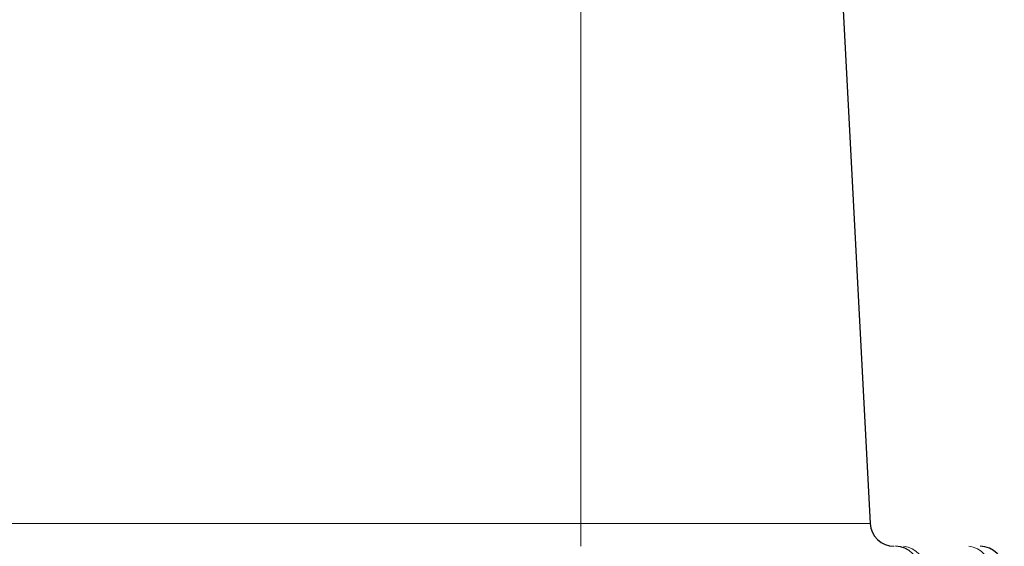
# Model space of a CAD drawing. Units: millimetres. Extents: x 0 to 210, y 0 to 297.
# Drawn here: x 167 to 171, y 266 to 268 of the extents above; entities that cross this region are included whole.
import ezdxf

# ---------------------------------------------------------------- set-up
doc = ezdxf.new("R2010")
doc.units = ezdxf.units.MM

msp = doc.modelspace()

# ---------------------------------------------------------------- linework, layer by layer
at = {"color": 8, "linetype": 'Continuous', "lineweight": 18}
for p, q in [((169.2048, 271.71244), (169.2048, 266.30735)), ((141.5548, 266.30735), (169.2048, 266.30735)), ((169.2048, 266.21258), (169.2048, 266.30735)), ((169.2048, 266.30735), (170.40011, 266.30735))]:
    msp.add_line(p, q, dxfattribs=at)
at = {"color": 7, "linetype": 'Continuous', "lineweight": 25}
msp.add_line((170.11684, 271.71244), (170.40011, 266.30735), dxfattribs=at)
for centre, start, end in [((170.49997, 266.31258), 183, 270), ((170.50508, 266.11258), 0, 90), ((170.8548, 266.11258), 0, 90)]:
    msp.add_arc(centre, 0.1, start, end, dxfattribs=at)
at = {"color": 8, "linetype": 'Continuous', "lineweight": 18}
for centre in [(170.53135, 266.11883), (170.80069, 266.11883)]:
    msp.add_arc(centre, 0.09403, 356.18874, 85.59805, dxfattribs=at)

doc.saveas('drawing.dxf')
